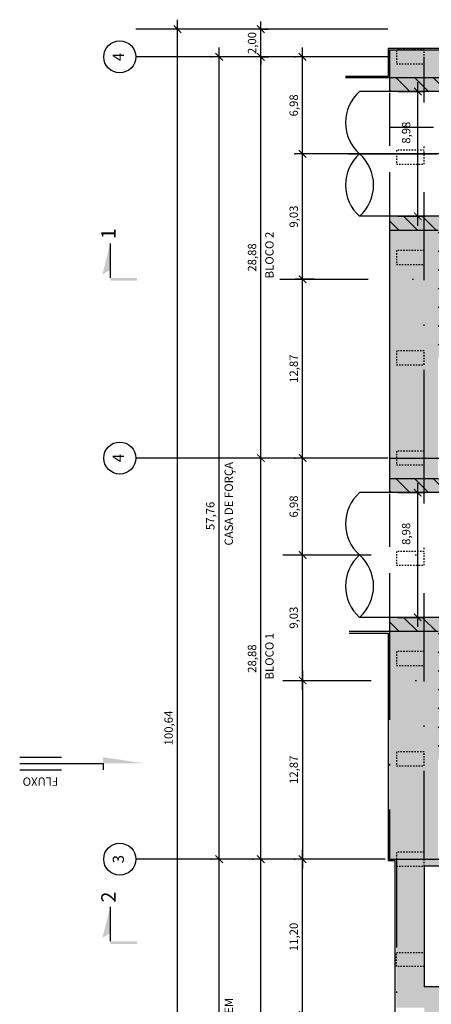
# Model space of a CAD drawing. Units: millimetres. Extents: x -746 to -418, y -296 to -42.
# Drawn here: x -500 to -471, y -257 to -186 of the extents above; entities that cross this region are included whole.
import ezdxf
from ezdxf.enums import TextEntityAlignment as Align

# ---------------------------------------------------------------- set-up
doc = ezdxf.new("R2010")
doc.units = ezdxf.units.MM
doc.header["$PDMODE"] = 35
doc.header["$PDSIZE"] = 0.1
for name, pattern in [('CENTER2', [28.575, 19.05, -3.175, 3.175, -3.175]), ('DASHDOT', [25.4, 12.7, -6.35, 0, -6.35]), ('DASHDOT2', [0.5, 0.25, -0.125, 0, -0.125]), ('DASHED', [19.05, 12.7, -6.35]), ('HIDDEN2', [4.7625, 3.175, -1.5875])]:
    doc.linetypes.add(name, pattern=pattern)
doc.layers.get('0').update_dxf_attribs({"color": 190})
for name, color, linetype in [('ARQ-ALV-ANT', 7, 'DASHDOT2'), ('ARQ-ALV-CT', 1, 'Continuous'), ('ARQ-EST-CT', 1, 'Continuous'), ('ARQ-EST-VT', 4, 'Continuous'), ('ARQ-HATCH-CONC-1 STG', 253, 'Continuous'), ('EIXO', 2, 'DASHDOT'), ('GER-CENTRO', 14, 'DASHDOT'), ('GER-DIM', 7, 'Continuous'), ('GER-EIXO', 14, 'CENTER2'), ('GER-PROJ', 2, 'HIDDEN2'), ('GER-TEXTO', 2, 'Continuous'), ('GER-TEXTO-INDC-SEC', 2, 'Continuous'), ('HACHURA', 251, 'Continuous'), ('PROJECAO', 2, 'DASHED')]:
    doc.layers.add(name, color=color, linetype=linetype)
doc.layers.add('AUX', color=100, linetype='Continuous', plot=False)
doc.styles.add('400-MET-R060', font='romans.shx', dxfattribs={"height": 0.6})
doc.styles.add('ROMANS', font='romans')
doc.styles.get("Standard").update_dxf_attribs({"font": 'romans.shx'})
doc.linetypes.add('ROCHA', pattern='A,7,[152,ACADUTIL.shx,S=0.3,R=0,X=-2,Y=-3.3],-1e-06', length=7.000001)
doc.dimstyles.new('MET-EST-A3', dxfattribs={"dimscale": 0, "dimtxt": 1.5, "dimasz": 1.35, "dimexe": 1.35, "dimexo": 1.5, "dimgap": 0.7, "dimtad": 1, "dimzin": 1, "dimtxsty": 'ROMANS', "dimblk": 'ARCHTICK', "dimcen": 1, "dimdle": 1.7, "dimclrd": 14, "dimclre": 14, "dimclrt": 2, "dimadec": 0, "dimazin": 0, "dimtfac": 0.64, "dimtix": 1, "dimtmove": 2, "dimatfit": 3, "dimfxl": 0, "dimtolj": 1, "dimtzin": 0, "dimlwd": -1, "dimlwe": -1, "dimarcsym": 0})
pattern_1 = [(45, (62.1699, -33.08), (-0.673519, 0.673519), [])]
pattern_2 = [(45, (91.0499, -33.08), (-0.673519, 0.673519), [])]

# ---------------------------------------------------------------- blocks, each defined once
blk = doc.blocks.new('_ARCHTICK')
at = {"color": 0, "linetype": 'ByBlock', "const_width": 0.15}
blk.add_lwpolyline([(-0.5, -0.5), (0.5, 0.5)], dxfattribs=at)
blk = doc.blocks.new('*D55')
at = {"layer": 'DEFPOINTS', "color": 0}
for p in [(-79.66, 24.857), (-50.78, 25.446), (-50.78, 24.857)]:
    blk.add_point(p, dxfattribs=at)
at = {"layer": 'GER-DIM', "color": 14}
for p, q in [((-79.66, 25.457), (-79.66, 25.986)), ((-50.78, 25.457), (-50.78, 25.986)), ((-80.34, 25.446), (-50.1, 25.446))]:
    blk.add_line(p, q, dxfattribs=at)
at = {"layer": 'GER-DIM', "color": 14, "xscale": 0.54, "yscale": 0.54, "zscale": 0.54, "rotation": 180}
blk.add_blockref('_ARCHTICK', (-79.66, 25.446), dxfattribs=at)
at = {"layer": 'GER-DIM', "color": 14, "xscale": 0.54, "yscale": 0.54, "zscale": 0.54}
blk.add_blockref('_ARCHTICK', (-50.78, 25.446), dxfattribs=at)
at = {"layer": 'GER-DIM', "color": 2, "insert": (-65.22, 26.083), "char_height": 0.6, "attachment_point": 5, "style": 'ROMANS'}
blk.add_mtext('\\A1;28,88', dxfattribs=at)
blk = doc.blocks.new('*D56')
at = {"layer": 'DEFPOINTS', "color": 0}
for p in [(-91.66, 22.446), (-50.78, 22.446), (-50.78, 22.446)]:
    blk.add_point(p, dxfattribs=at)
at = {"layer": 'GER-DIM', "color": 14}
for p, q in [((-91.66, 23.046), (-91.66, 22.986)), ((-50.78, 23.046), (-50.78, 22.986)), ((-92.34, 22.446), (-50.1, 22.446))]:
    blk.add_line(p, q, dxfattribs=at)
at = {"layer": 'GER-DIM', "color": 14, "xscale": 0.54, "yscale": 0.54, "zscale": 0.54, "rotation": 180}
blk.add_blockref('_ARCHTICK', (-91.66, 22.446), dxfattribs=at)
at = {"layer": 'GER-DIM', "color": 14, "xscale": 0.54, "yscale": 0.54, "zscale": 0.54}
blk.add_blockref('_ARCHTICK', (-50.78, 22.446), dxfattribs=at)
at = {"layer": 'GER-DIM', "color": 2, "insert": (-71.22, 23.083), "char_height": 0.6, "attachment_point": 5, "style": 'ROMANS'}
blk.add_mtext('\\A1;40,88', dxfattribs=at)
blk = doc.blocks.new('*D57')
at = {"layer": 'DEFPOINTS', "color": 0}
for p in [(-21.9, 22.446), (-50.78, 21.621), (-21.9, 21.621)]:
    blk.add_point(p, dxfattribs=at)
at = {"layer": 'GER-DIM', "color": 14}
for p, q in [((-50.78, 22.221), (-50.78, 22.986)), ((-21.9, 22.221), (-21.9, 22.986)), ((-51.46, 22.446), (-21.22, 22.446))]:
    blk.add_line(p, q, dxfattribs=at)
at = {"layer": 'GER-DIM', "color": 14, "xscale": 0.54, "yscale": 0.54, "zscale": 0.54, "rotation": 180}
blk.add_blockref('_ARCHTICK', (-50.78, 22.446), dxfattribs=at)
at = {"layer": 'GER-DIM', "color": 14, "xscale": 0.54, "yscale": 0.54, "zscale": 0.54}
blk.add_blockref('_ARCHTICK', (-21.9, 22.446), dxfattribs=at)
at = {"layer": 'GER-DIM', "color": 2, "insert": (-36.34, 23.083), "char_height": 0.6, "attachment_point": 5, "style": 'ROMANS'}
blk.add_mtext('\\A1;28,88', dxfattribs=at)
blk = doc.blocks.new('*D58')
at = {"layer": 'DEFPOINTS', "color": 0}
for p in [(-37.91, 19.446), (-28.88, 19.446), (-28.88, 19.446)]:
    blk.add_point(p, dxfattribs=at)
at = {"layer": 'GER-DIM', "color": 14}
for p, q in [((-37.91, 20.046), (-37.91, 19.986)), ((-28.88, 20.046), (-28.88, 19.986)), ((-38.59, 19.446), (-28.2, 19.446))]:
    blk.add_line(p, q, dxfattribs=at)
at = {"layer": 'GER-DIM', "color": 14, "xscale": 0.54, "yscale": 0.54, "zscale": 0.54, "rotation": 180}
blk.add_blockref('_ARCHTICK', (-37.91, 19.446), dxfattribs=at)
at = {"layer": 'GER-DIM', "color": 14, "xscale": 0.54, "yscale": 0.54, "zscale": 0.54}
blk.add_blockref('_ARCHTICK', (-28.88, 19.446), dxfattribs=at)
at = {"layer": 'GER-DIM', "color": 2, "insert": (-33.395, 20.083), "char_height": 0.6, "attachment_point": 5, "style": 'ROMANS'}
blk.add_mtext('\\A1;9,03', dxfattribs=at)
blk = doc.blocks.new('*D61')
at = {"layer": 'DEFPOINTS', "color": 0}
for p in [(8.98, 28.446), (8.98, 25.352), (-91.66, 24.074)]:
    blk.add_point(p, dxfattribs=at)
at = {"layer": 'GER-DIM', "color": 14}
for p, q in [((-92.34, 28.446), (9.66, 28.446)), ((-91.66, 24.674), (-91.66, 28.986)), ((8.98, 25.952), (8.98, 28.986))]:
    blk.add_line(p, q, dxfattribs=at)
at = {"layer": 'GER-DIM', "color": 14, "xscale": 0.54, "yscale": 0.54, "zscale": 0.54, "rotation": 180}
blk.add_blockref('_ARCHTICK', (-91.66, 28.446), dxfattribs=at)
at = {"layer": 'GER-DIM', "color": 14, "xscale": 0.54, "yscale": 0.54, "zscale": 0.54}
blk.add_blockref('_ARCHTICK', (8.98, 28.446), dxfattribs=at)
at = {"layer": 'GER-DIM', "color": 2, "insert": (-41.34, 29.083), "char_height": 0.6, "attachment_point": 5, "style": 'ROMANS'}
blk.add_mtext('\\A1;100,64', dxfattribs=at)
blk = doc.blocks.new('CORTE1')
at = {"color": 7, "linetype": 'Continuous'}
blk.add_line((0.795, 0.042), (0.795, 1.072), dxfattribs=at)
for points in [[(0.795, 1.072), (0.795, 0.28), (1.034, 0.143)], [(0, -0.042), (0, 0.042), (0.795, -0.042), (0.795, 0.042)]]:
    blk.add_solid(points, dxfattribs=at)
at = {"color": 0}
blk.add_attdef('N', text='', height=0.43, dxfattribs=at).set_placement((0.795, 1.368), align=Align.MIDDLE)
blk = doc.blocks.new('BALAOA3')
blk.add_circle((0.24, 0), 0.288)
at = {"color": 0}
blk.add_attdef('TEXTO', text='', height=0.2, dxfattribs=at).set_placement((0.24, 0), align=Align.MIDDLE)
blk = doc.blocks.new('FLUXOE')
at = {"color": 0, "linetype": 'Continuous'}
for p, q in [((-2, 0), (-2, 0.15)), ((0, 0), (-2, 0)), ((0, 0.15), (-1, 0.15)), ((0, -0.15), (-1, -0.15))]:
    blk.add_line(p, q, dxfattribs=at)
blk.add_solid([(-3, 0), (-2, -0.15), (-2, 0)], dxfattribs=at)
blk.add_text('FLUXO', height=0.2, dxfattribs=at).set_placement((-0.497, 0.41), align=Align.MIDDLE)
blk = doc.blocks.new('*D74')
at = {"layer": 'DEFPOINTS', "color": 0}
for p in [(-50.78, 19.446), (-50.78, 19.446), (-37.91, 19.446)]:
    blk.add_point(p, dxfattribs=at)
at = {"layer": 'GER-DIM', "color": 14}
for p, q in [((-50.78, 20.046), (-50.78, 19.986)), ((-37.91, 20.046), (-37.91, 19.986)), ((-37.23, 19.446), (-51.46, 19.446))]:
    blk.add_line(p, q, dxfattribs=at)
at = {"layer": 'GER-DIM', "color": 14, "xscale": 0.54, "yscale": 0.54, "zscale": 0.54, "rotation": 180}
blk.add_blockref('_ARCHTICK', (-50.78, 19.446), dxfattribs=at)
at = {"layer": 'GER-DIM', "color": 14, "xscale": 0.54, "yscale": 0.54, "zscale": 0.54}
blk.add_blockref('_ARCHTICK', (-37.91, 19.446), dxfattribs=at)
at = {"layer": 'GER-DIM', "color": 2, "insert": (-44.345, 20.083), "char_height": 0.6, "attachment_point": 5, "style": 'ROMANS'}
blk.add_mtext('\\A1;12,87', dxfattribs=at)
blk = doc.blocks.new('*D75')
at = {"layer": 'DEFPOINTS', "color": 0}
for p in [(-50.78, 19.446), (-50.78, 19.446), (-61.98, 12.7)]:
    blk.add_point(p, dxfattribs=at)
at = {"layer": 'GER-DIM', "color": 14}
for p, q in [((-61.98, 13.3), (-61.98, 19.986)), ((-50.78, 20.046), (-50.78, 19.986)), ((-62.66, 19.446), (-50.1, 19.446))]:
    blk.add_line(p, q, dxfattribs=at)
at = {"layer": 'GER-DIM', "color": 14, "xscale": 0.54, "yscale": 0.54, "zscale": 0.54, "rotation": 180}
blk.add_blockref('_ARCHTICK', (-61.98, 19.446), dxfattribs=at)
at = {"layer": 'GER-DIM', "color": 14, "xscale": 0.54, "yscale": 0.54, "zscale": 0.54}
blk.add_blockref('_ARCHTICK', (-50.78, 19.446), dxfattribs=at)
at = {"layer": 'GER-DIM', "color": 2, "insert": (-56.38, 20.083), "char_height": 0.6, "attachment_point": 5, "style": 'ROMANS'}
blk.add_mtext('\\A1;11,20', dxfattribs=at)
blk = doc.blocks.new('*D54')
at = {"layer": 'DEFPOINTS', "color": 0}
for p in [(0, 19.446), (-9.03, 18.008), (0, 7.285)]:
    blk.add_point(p, dxfattribs=at)
at = {"layer": 'GER-DIM', "color": 14}
for p, q in [((-9.03, 18.608), (-9.03, 19.986)), ((0, 7.885), (0, 19.986)), ((-9.71, 19.446), (0.68, 19.446))]:
    blk.add_line(p, q, dxfattribs=at)
at = {"layer": 'GER-DIM', "color": 14, "xscale": 0.54, "yscale": 0.54, "zscale": 0.54, "rotation": 180}
blk.add_blockref('_ARCHTICK', (-9.03, 19.446), dxfattribs=at)
at = {"layer": 'GER-DIM', "color": 14, "xscale": 0.54, "yscale": 0.54, "zscale": 0.54}
blk.add_blockref('_ARCHTICK', (0, 19.446), dxfattribs=at)
at = {"layer": 'GER-DIM', "color": 2, "insert": (-4.515, 20.083), "char_height": 0.6, "attachment_point": 5, "style": 'ROMANS'}
blk.add_mtext('\\A1;9,03', dxfattribs=at)
blk = doc.blocks.new('*D41')
at = {"layer": 'DEFPOINTS', "color": 0}
for p in [(6.98, 22.446), (-21.9, 21.621), (6.98, 21.621)]:
    blk.add_point(p, dxfattribs=at)
at = {"layer": 'GER-DIM', "color": 14}
for p, q in [((-21.9, 22.221), (-21.9, 22.986)), ((6.98, 22.221), (6.98, 22.986)), ((-22.58, 22.446), (7.66, 22.446))]:
    blk.add_line(p, q, dxfattribs=at)
at = {"layer": 'GER-DIM', "color": 14, "xscale": 0.54, "yscale": 0.54, "zscale": 0.54, "rotation": 180}
blk.add_blockref('_ARCHTICK', (-21.9, 22.446), dxfattribs=at)
at = {"layer": 'GER-DIM', "color": 14, "xscale": 0.54, "yscale": 0.54, "zscale": 0.54}
blk.add_blockref('_ARCHTICK', (6.98, 22.446), dxfattribs=at)
at = {"layer": 'GER-DIM', "color": 2, "insert": (-7.46, 23.083), "char_height": 0.6, "attachment_point": 5, "style": 'ROMANS'}
blk.add_mtext('\\A1;28,88', dxfattribs=at)
blk = doc.blocks.new('*D42')
at = {"layer": 'DEFPOINTS', "color": 0}
for p in [(6.98, 22.986), (8.98, 22.986), (8.98, 22.446)]:
    blk.add_point(p, dxfattribs=at)
at = {"layer": 'GER-DIM', "color": 14}
for p, q in [((6.98, 22.446), (6.44, 22.446)), ((6.98, 22.446), (8.98, 22.446)), ((6.98, 22.386), (6.98, 21.906)), ((8.98, 22.446), (9.52, 22.446)), ((8.98, 22.386), (8.98, 21.906))]:
    blk.add_line(p, q, dxfattribs=at)
at = {"layer": 'GER-DIM', "color": 14, "xscale": 0.54, "yscale": 0.54, "zscale": 0.54}
blk.add_blockref('_ARCHTICK', (6.98, 22.446), dxfattribs=at)
at = {"layer": 'GER-DIM', "color": 14, "xscale": 0.54, "yscale": 0.54, "zscale": 0.54, "rotation": 180}
blk.add_blockref('_ARCHTICK', (8.98, 22.446), dxfattribs=at)
at = {"layer": 'GER-DIM', "color": 2, "insert": (7.98, 23.083), "char_height": 0.6, "attachment_point": 5, "style": 'ROMANS'}
blk.add_mtext('\\A1;2,00', dxfattribs=at)
blk = doc.blocks.new('CORTE1A')
at = {"color": 7, "linetype": 'Continuous'}
blk.add_line((-0.795, 0.042), (-0.795, 1.072), dxfattribs=at)
for points in [[(-0.795, 1.072), (-0.795, 0.28), (-1.034, 0.143)], [(0, -0.042), (0, 0.042), (-0.795, -0.042), (-0.795, 0.042)]]:
    blk.add_solid(points, dxfattribs=at)
at = {"color": 0}
blk.add_attdef('N', text='', height=0.43, dxfattribs=at).set_placement((-0.795, 1.368), align=Align.MIDDLE)
blk = doc.blocks.new('*D48')
at = {"layer": 'DEFPOINTS', "color": 0}
for p in [(-33.37, 13.2), (-24.39, 13.2), (-24.39, 11.165)]:
    blk.add_point(p, dxfattribs=at)
at = {"layer": 'GER-DIM', "color": 14}
for p, q in [((-33.37, 12.6), (-33.37, 10.625)), ((-24.39, 12.6), (-24.39, 10.625)), ((-34.05, 11.165), (-23.71, 11.165))]:
    blk.add_line(p, q, dxfattribs=at)
at = {"layer": 'GER-DIM', "color": 14, "xscale": 0.54, "yscale": 0.54, "zscale": 0.54, "rotation": 180}
blk.add_blockref('_ARCHTICK', (-33.37, 11.165), dxfattribs=at)
at = {"layer": 'GER-DIM', "color": 14, "xscale": 0.54, "yscale": 0.54, "zscale": 0.54}
blk.add_blockref('_ARCHTICK', (-24.39, 11.165), dxfattribs=at)
at = {"layer": 'GER-DIM', "color": 2, "insert": (-27.356, 11.999), "char_height": 0.6, "attachment_point": 5, "style": 'ROMANS'}
blk.add_mtext('\\A1;8,98', dxfattribs=at)
blk = doc.blocks.new('*D49')
at = {"layer": 'DEFPOINTS', "color": 0}
for p in [(-50.78, 25.446), (6.98, 25.446), (6.98, 25.446)]:
    blk.add_point(p, dxfattribs=at)
at = {"layer": 'GER-DIM', "color": 14}
for p, q in [((-50.78, 26.046), (-50.78, 25.986)), ((6.98, 26.046), (6.98, 25.986)), ((-51.46, 25.446), (7.66, 25.446))]:
    blk.add_line(p, q, dxfattribs=at)
at = {"layer": 'GER-DIM', "color": 14, "xscale": 0.54, "yscale": 0.54, "zscale": 0.54, "rotation": 180}
blk.add_blockref('_ARCHTICK', (-50.78, 25.446), dxfattribs=at)
at = {"layer": 'GER-DIM', "color": 14, "xscale": 0.54, "yscale": 0.54, "zscale": 0.54}
blk.add_blockref('_ARCHTICK', (6.98, 25.446), dxfattribs=at)
at = {"layer": 'GER-DIM', "color": 2, "insert": (-26.065, 26.083), "char_height": 0.6, "attachment_point": 5, "style": 'ROMANS'}
blk.add_mtext('\\A1;57,76', dxfattribs=at)
blk = doc.blocks.new('*D50')
at = {"layer": 'DEFPOINTS', "color": 0}
for p in [(-4.49, 13.2), (4.49, 13.2), (4.49, 11.165)]:
    blk.add_point(p, dxfattribs=at)
at = {"layer": 'GER-DIM', "color": 14}
for p, q in [((-4.49, 12.6), (-4.49, 10.625)), ((4.49, 12.6), (4.49, 10.625)), ((-5.17, 11.165), (5.17, 11.165))]:
    blk.add_line(p, q, dxfattribs=at)
at = {"layer": 'GER-DIM', "color": 14, "xscale": 0.54, "yscale": 0.54, "zscale": 0.54, "rotation": 180}
blk.add_blockref('_ARCHTICK', (-4.49, 11.165), dxfattribs=at)
at = {"layer": 'GER-DIM', "color": 14, "xscale": 0.54, "yscale": 0.54, "zscale": 0.54}
blk.add_blockref('_ARCHTICK', (4.49, 11.165), dxfattribs=at)
at = {"layer": 'GER-DIM', "color": 2, "insert": (1.524, 11.999), "char_height": 0.6, "attachment_point": 5, "style": 'ROMANS'}
blk.add_mtext('\\A1;8,98', dxfattribs=at)
blk = doc.blocks.new('*D51')
at = {"layer": 'DEFPOINTS', "color": 0}
for p in [(-28.88, 19.446), (-21.9, 19.446), (-21.9, 19.446)]:
    blk.add_point(p, dxfattribs=at)
at = {"layer": 'GER-DIM', "color": 14}
for p, q in [((-28.88, 20.046), (-28.88, 19.986)), ((-21.9, 20.046), (-21.9, 19.986)), ((-29.56, 19.446), (-21.22, 19.446))]:
    blk.add_line(p, q, dxfattribs=at)
at = {"layer": 'GER-DIM', "color": 14, "xscale": 0.54, "yscale": 0.54, "zscale": 0.54, "rotation": 180}
blk.add_blockref('_ARCHTICK', (-28.88, 19.446), dxfattribs=at)
at = {"layer": 'GER-DIM', "color": 14, "xscale": 0.54, "yscale": 0.54, "zscale": 0.54}
blk.add_blockref('_ARCHTICK', (-21.9, 19.446), dxfattribs=at)
at = {"layer": 'GER-DIM', "color": 2, "insert": (-25.39, 20.083), "char_height": 0.6, "attachment_point": 5, "style": 'ROMANS'}
blk.add_mtext('\\A1;6,98', dxfattribs=at)
blk = doc.blocks.new('*D52')
at = {"layer": 'DEFPOINTS', "color": 0}
for p in [(-21.9, 19.446), (-9.03, 19.446), (-9.03, 19.446)]:
    blk.add_point(p, dxfattribs=at)
at = {"layer": 'GER-DIM', "color": 14}
for p, q in [((-21.9, 20.046), (-21.9, 19.986)), ((-9.03, 20.046), (-9.03, 19.986)), ((-22.58, 19.446), (-8.35, 19.446))]:
    blk.add_line(p, q, dxfattribs=at)
at = {"layer": 'GER-DIM', "color": 14, "xscale": 0.54, "yscale": 0.54, "zscale": 0.54, "rotation": 180}
blk.add_blockref('_ARCHTICK', (-21.9, 19.446), dxfattribs=at)
at = {"layer": 'GER-DIM', "color": 14, "xscale": 0.54, "yscale": 0.54, "zscale": 0.54}
blk.add_blockref('_ARCHTICK', (-9.03, 19.446), dxfattribs=at)
at = {"layer": 'GER-DIM', "color": 2, "insert": (-15.465, 20.083), "char_height": 0.6, "attachment_point": 5, "style": 'ROMANS'}
blk.add_mtext('\\A1;12,87', dxfattribs=at)
blk = doc.blocks.new('*D53')
at = {"layer": 'DEFPOINTS', "color": 0}
for p in [(0, 19.446), (6.98, 19.446), (6.98, 19.446)]:
    blk.add_point(p, dxfattribs=at)
at = {"layer": 'GER-DIM', "color": 14}
for p, q in [((0, 20.046), (0, 19.986)), ((6.98, 20.046), (6.98, 19.986)), ((-0.68, 19.446), (7.66, 19.446))]:
    blk.add_line(p, q, dxfattribs=at)
at = {"layer": 'GER-DIM', "color": 14, "xscale": 0.54, "yscale": 0.54, "zscale": 0.54, "rotation": 180}
blk.add_blockref('_ARCHTICK', (0, 19.446), dxfattribs=at)
at = {"layer": 'GER-DIM', "color": 14, "xscale": 0.54, "yscale": 0.54, "zscale": 0.54}
blk.add_blockref('_ARCHTICK', (6.98, 19.446), dxfattribs=at)
at = {"layer": 'GER-DIM', "color": 2, "insert": (3.49, 20.083), "char_height": 0.6, "attachment_point": 5, "style": 'ROMANS'}
blk.add_mtext('\\A1;6,98', dxfattribs=at)
blk = doc.blocks.new('CF-PLAN')
at = {"layer": 'ARQ-HATCH-CONC-1 STG'}
for points in [[(-34.4, 9.7), (-50.78, 9.7), (-50.78, 13.2), (-34.4, 13.2)], [(-34.263, 2.394), (-33.774, 3.901), (-33.501, 5.239), (-33.37, 6.57), (-33.37, 13.2), (-34.4, 13.2), (-34.4, 9.7), (-43.56, 9.7), (-49.28, 3.98), (-49.28, -6.32), (-42.8, -12.8), (-38.51, -12.8), (-38.51, -11.84), (-39.167, -11.84), (-40.892, -11.566), (-42.595, -10.928), (-44.148, -9.951), (-45.075, -9.129), (-46.098, -7.921), (-46.983, -6.466), (-47.556, -5.133), (-47.996, -3.588), (-48.253, -1.779), (-48.28, 0.947), (-48.144, 2.015), (-47.739, 3.317), (-47.081, 4.54), (-46.476, 5.333), (-45.673, 6.136), (-44.83, 6.787), (-43.815, 7.391), (-42.686, 7.888), (-41.767, 8.183), (-40.618, 8.434), (-39.542, 8.563), (-38.894, 8.581), (-37.91, 8.6), (-36.745, 8.268), (-35.559, 7.423), (-34.77, 6.125), (-34.397, 4.268)], [(-24.39, 13.2), (-23.4, 13.2), (-23.4, -4.85), (-31.37, -12.8), (-37.31, -12.8), (-37.31, -11.827), (-35.653, -11.665), (-33.855, -11.276), (-32.463, -10.808), (-31.278, -10.281), (-30.011, -9.563), (-28.76, -8.66), (-27.888, -7.883), (-27.207, -7.164), (-26.473, -6.237), (-25.903, -5.359), (-25.357, -4.307), (-24.941, -3.25), (-24.643, -2.182), (-24.467, -1.159), (-24.39, 0)], [(-5.52, 9.7), (-23.4, 9.7), (-23.4, 13.2), (-5.52, 13.2)], [(-5.383, 2.394), (-4.894, 3.901), (-4.621, 5.239), (-4.49, 6.57), (-4.49, 13.2), (-5.52, 13.2), (-5.52, 9.7), (-14.68, 9.7), (-20.4, 3.98), (-20.4, -6.32), (-13.92, -12.8), (-9.63, -12.8), (-9.63, -11.84), (-10.287, -11.84), (-12.012, -11.566), (-13.715, -10.928), (-15.268, -9.951), (-16.195, -9.129), (-17.218, -7.921), (-18.103, -6.466), (-18.676, -5.133), (-19.116, -3.588), (-19.373, -1.779), (-19.4, 0.947), (-19.264, 2.015), (-18.859, 3.317), (-18.201, 4.54), (-17.596, 5.333), (-16.793, 6.136), (-15.95, 6.787), (-14.935, 7.391), (-13.806, 7.888), (-12.887, 8.183), (-11.738, 8.434), (-10.662, 8.563), (-10.014, 8.581), (-9.03, 8.6), (-7.865, 8.268), (-6.679, 7.423), (-5.89, 6.125), (-5.517, 4.268)], [(4.49, 13.2), (5.48, 13.2), (5.48, -4.85), (-2.49, -12.8), (-8.43, -12.8), (-8.43, -11.827), (-6.773, -11.665), (-4.975, -11.276), (-3.583, -10.808), (-2.398, -10.281), (-1.131, -9.563), (0.12, -8.66), (0.992, -7.883), (1.673, -7.164), (2.407, -6.237), (2.977, -5.359), (3.523, -4.307), (3.939, -3.25), (4.237, -2.182), (4.413, -1.159), (4.49, 0)], [(7.48, 13.2), (5.48, 13.2), (5.48, -4.85), (7.48, -4.85)], [(-50.78, 10.7), (-61.48, 10.7), (-61.48, 12.7), (-50.78, 12.7)], [(-61.98, -26.35), (-59.98, -26.35), (-59.98, 10.7), (-61.98, 10.7)], [(-51.28, 10.7), (-50.78, 10.7), (-50.78, -14.8), (-51.28, -14.8)]]:
    blk.add_hatch(color=256, dxfattribs=at).paths.add_polyline_path(points)
at = {"layer": 'HACHURA'}
h = blk.add_hatch(dxfattribs=at)
h.set_pattern_fill('ANSI31', color=256, scale=0.3, style=0)
h.set_pattern_definition(pattern_1)
h.paths.add_polyline_path([(-34.263, 2.394), (-33.774, 3.901), (-33.501, 5.239), (-33.37, 6.57), (-33.37, 13.2), (-34.4, 13.2), (-34.4, 9.7), (-43.56, 9.7), (-49.28, 3.98), (-49.28, -6.32), (-42.8, -12.8), (-38.51, -12.8), (-38.51, -11.84), (-39.167, -11.84), (-40.892, -11.566), (-42.595, -10.928), (-44.148, -9.951), (-45.075, -9.129), (-46.098, -7.921), (-46.983, -6.466), (-47.556, -5.133), (-47.996, -3.588), (-48.253, -1.779), (-48.28, 0.947), (-48.144, 2.015), (-47.739, 3.317), (-47.081, 4.54), (-46.476, 5.333), (-45.673, 6.136), (-44.83, 6.787), (-43.815, 7.391), (-42.686, 7.888), (-41.767, 8.183), (-40.618, 8.434), (-39.542, 8.563), (-38.894, 8.581), (-37.91, 8.6), (-36.745, 8.268), (-35.559, 7.423), (-34.77, 6.125), (-34.397, 4.268)])
h = blk.add_hatch(dxfattribs=at)
h.set_pattern_fill('ANSI31', color=256, scale=0.3, style=0)
h.set_pattern_definition(pattern_1)
h.paths.add_polyline_path([(-24.39, 13.2), (-23.4, 13.2), (-23.4, -4.85), (-31.37, -12.8), (-37.31, -12.8), (-37.31, -11.827), (-35.653, -11.665), (-33.855, -11.276), (-32.463, -10.808), (-31.278, -10.281), (-30.011, -9.563), (-28.76, -8.66), (-27.888, -7.883), (-27.207, -7.164), (-26.473, -6.237), (-25.903, -5.359), (-25.357, -4.307), (-24.941, -3.25), (-24.643, -2.182), (-24.467, -1.159), (-24.39, 0)])
h = blk.add_hatch(dxfattribs=at)
h.set_pattern_fill('ANSI31', color=256, scale=0.3, style=0)
h.set_pattern_definition(pattern_2)
h.paths.add_polyline_path([(-5.383, 2.394), (-4.894, 3.901), (-4.621, 5.239), (-4.49, 6.57), (-4.49, 13.2), (-5.52, 13.2), (-5.52, 9.7), (-14.68, 9.7), (-20.4, 3.98), (-20.4, -6.32), (-13.92, -12.8), (-9.63, -12.8), (-9.63, -11.84), (-10.287, -11.84), (-12.012, -11.566), (-13.715, -10.928), (-15.268, -9.951), (-16.195, -9.129), (-17.218, -7.921), (-18.103, -6.466), (-18.676, -5.133), (-19.116, -3.588), (-19.373, -1.779), (-19.4, 0.947), (-19.264, 2.015), (-18.859, 3.317), (-18.201, 4.54), (-17.596, 5.333), (-16.793, 6.136), (-15.95, 6.787), (-14.935, 7.391), (-13.806, 7.888), (-12.887, 8.183), (-11.738, 8.434), (-10.662, 8.563), (-10.014, 8.581), (-9.03, 8.6), (-7.865, 8.268), (-6.679, 7.423), (-5.89, 6.125), (-5.517, 4.268)])
h = blk.add_hatch(dxfattribs=at)
h.set_pattern_fill('ANSI31', color=256, scale=0.3, style=0)
h.set_pattern_definition(pattern_2)
h.paths.add_polyline_path([(4.49, 13.2), (5.48, 13.2), (5.48, -4.85), (-2.49, -12.8), (-8.43, -12.8), (-8.43, -11.827), (-6.773, -11.665), (-4.975, -11.276), (-3.583, -10.808), (-2.398, -10.281), (-1.131, -9.563), (0.12, -8.66), (0.992, -7.883), (1.673, -7.164), (2.407, -6.237), (2.977, -5.359), (3.523, -4.307), (3.939, -3.25), (4.237, -2.182), (4.413, -1.159), (4.49, 0)])
at = {"layer": 'ARQ-ALV-ANT', "linetype": 'ROCHA', "ltscale": 2.5}
for p, q in [((5.58, 13.3), (5.58, 16.359)), ((5.58, 13.3), (5.58, 16.359)), ((-34.5, 16.092), (-34.5, 13.3)), ((-50.88, 12.8), (-62.08, 12.8)), ((-34.5, 13.3), (-50.88, 13.3)), ((-50.88, 13.3), (-50.88, 12.8)), ((7.58, 13.3), (5.58, 13.3)), ((7.58, -32.15), (7.58, 13.3))]:
    blk.add_line(p, q, dxfattribs=at)
at = {"layer": 'ARQ-ALV-CT'}
for p, q in [((-33.37, 6.57), (-33.37, 15.346)), ((-24.39, 0), (-24.39, 15.346)), ((-4.49, 6.57), (-4.49, 15.346)), ((4.49, 0), (4.49, 15.346)), ((-33.4, 13.2), (-34.4, 13.2)), ((-34.4, 9.7), (-34.4, 13.2)), ((-21.9, 13.2), (-24.39, 13.2)), ((-23.4, -4.85), (-23.4, 13.2)), ((-21.9, 13.2), (-21.9, -14.8)), ((-4.49, 13.2), (-21.9, 13.2)), ((-5.52, 9.7), (-5.52, 13.2)), ((5.48, 13.2), (4.49, 13.2)), ((5.48, -4.85), (5.48, 13.2)), ((-50.78, 12.7), (-50.78, -14.8))]:
    blk.add_line(p, q, dxfattribs=at)
at = {"layer": 'ARQ-EST-CT'}
for p, q in [((-59.98, -14.8), (-59.98, 10.7)), ((-51.28, 10.7), (-59.98, 10.7)), ((-51.28, -14.8), (-51.28, 10.7))]:
    blk.add_line(p, q, dxfattribs=at)
at = {"layer": 'ARQ-EST-VT'}
for centre, start, end in [((-31.125, 13.346), 41.69547, 138.30453), ((-26.635, 13.346), 41.69547, 138.30453), ((-2.245, 13.346), 41.69547, 138.30453), ((2.245, 13.346), 41.69547, 138.30453), ((-31.125, 17.346), 221.69547, 318.30453), ((-2.245, 17.346), 221.69547, 318.30453)]:
    blk.add_arc(centre, 3.007, start, end, dxfattribs=at)
at = {"layer": 'EIXO', "ltscale": 0.5}
for p, q in [((5.48, 13.2), (5.48, 16.359)), ((-34.4, 13.2), (-34.4, 16.092)), ((-50.78, 13.2), (-50.78, 12.7)), ((-34.4, 13.2), (-50.78, 13.2)), ((7.48, 13.2), (5.48, 13.2)), ((7.48, 13.2), (7.48, -32.05)), ((-50.78, 12.7), (-61.98, 12.7)), ((-50.78, 10.7), (-21.98, 10.7)), ((-21.9, 10.7), (6.9, 10.7))]:
    blk.add_line(p, q, dxfattribs=at)
at = {"layer": 'GER-CENTRO', "ltscale": 0.5}
for p, q in [((-37.91, 20.866), (-37.91, -31.08)), ((-28.88, 20.866), (-28.88, 0)), ((-9.03, 21.084), (-9.03, -31.08)), ((0, 16.133), (0, 0))]:
    blk.add_line(p, q, dxfattribs=at)
at = {"layer": 'GER-EIXO', "linetype": 'CENTER2'}
for p, q in [((-50.78, 13.5), (-50.78, 31.446)), ((-21.9, 13.308), (-21.9, 31.446)), ((6.98, 13.308), (6.98, 31.446)), ((8.98, 13.308), (8.98, 31.446)), ((6.98, 13.308), (6.98, 24.804))]:
    blk.add_line(p, q, dxfattribs=at)
at = {"layer": 'GER-PROJ'}
blk.add_line((1.92, 13.2), (1.92, -32.05), dxfattribs=at)
at = {"layer": 'PROJECAO', "ltscale": 0.3}
for p, q in [((-24.48, 13.2), (-33.4, 13.2)), ((4.4, 13.2), (-4.49, 13.2))]:
    blk.add_line(p, q, dxfattribs=at)
at = {"layer": 'PROJECAO', "color": 2, "linetype": 'DASHDOT2', "ltscale": 0.3}
for points in [[(-57.5, 10.7), (-58.5, 10.7), (-58.5, 12.7), (-57.5, 12.7)], [(-51.28, 10.7), (-50.28, 10.7), (-50.28, 12.7), (-51.28, 12.7)], [(-44.06, 10.7), (-43.06, 10.7), (-43.06, 12.7), (-44.06, 12.7)], [(-36.84, 10.7), (-35.84, 10.7), (-35.84, 12.7), (-36.84, 12.7)], [(-29.62, 10.7), (-28.62, 10.7), (-28.62, 12.7), (-29.62, 12.7)], [(-22.4, 10.7), (-21.4, 10.7), (-21.4, 12.7), (-22.4, 12.7)], [(-15.18, 10.7), (-14.18, 10.7), (-14.18, 12.7), (-15.18, 12.7)], [(-7.96, 10.7), (-6.96, 10.7), (-6.96, 12.7), (-7.96, 12.7)], [(-0.74, 10.7), (0.26, 10.7), (0.26, 12.7), (-0.74, 12.7)], [(6.48, 10.7), (7.48, 10.7), (7.48, 12.7), (6.48, 12.7)]]:
    blk.add_lwpolyline(points, close=True, dxfattribs=at)
at = {"layer": 'GER-TEXTO', "color": 14, "xscale": 3, "yscale": 3, "zscale": 3, "rotation": 90}
blk.add_blockref('FLUXOE', (-43.891, 39.792), dxfattribs=at)
at = {"layer": 'GER-TEXTO-INDC-SEC', "color": 9}
ref = blk.add_blockref('CORTE1', (-56.792, 31.365), dxfattribs=dict(at, xscale=-2.40000000000218, yscale=2.40000000000218, zscale=2.400000000002183, rotation=270))
ref.add_attrib('N', '2', dxfattribs={"layer": '0', "color": 0, "height": 1.032}).set_placement((-53.508, 33.275), align=Align.MIDDLE)
at = {"layer": 'GER-TEXTO-INDC-SEC', "color": 2, "xscale": 4.000000000003638, "yscale": 4.000000000003638, "zscale": 4.000000000003637}
for p, values in [((-51.74, 32.598), {'TEXTO': '3'}), ((-22.86, 32.598), {'TEXTO': '4'}), ((6.02, 32.598), {'TEXTO': '4'})]:
    blk.add_blockref('BALAOA3', p, dxfattribs=at).add_auto_attribs(values)
at = {"layer": 'GER-TEXTO-INDC-SEC', "color": 9}
ref = blk.add_blockref('CORTE1A', (-9.03, 31.365), dxfattribs=dict(at, xscale=2.399999999920329, yscale=2.399999999920329, zscale=2.399999999920329, rotation=270))
ref.add_attrib('N', '1', dxfattribs={"layer": '0', "color": 0, "height": 1.032}).set_placement((-5.746, 33.275), align=Align.MIDDLE)
at = {"layer": 'GER-TEXTO', "color": 14, "lineweight": 9, "style": '400-MET-R060'}
for s, p in [('ÁREA DE MONTAGEM', (-60.765, 24.757)), ('CASA DE FORÇA', (-22.183, 24.757)), ('BLOCO 1', (-34.487, 21.829)), ('BLOCO 2', (-5.607, 21.829))]:
    blk.add_text(s, height=0.6, dxfattribs=at).set_placement(p, align=Align.MIDDLE_RIGHT)
at = {"layer": 'GER-DIM'}
for base, p1, p2, picture, middle in [((8.98, 28.446), (-91.66, 24.074), (8.98, 25.352), '*D61', (-41.34, 29.083)), ((-50.78, 25.446), (-79.66, 24.857), (-50.78, 24.857), '*D55', (-65.22, 26.083)), ((-50.78, 22.446), (-91.66, 22.446), (-50.78, 22.446), '*D56', (-71.22, 23.083)), ((-21.9, 22.446), (-50.78, 21.621), (-21.9, 21.621), '*D57', (-36.34, 23.083)), ((6.98, 22.446), (-21.9, 21.621), (6.98, 21.621), '*D41', (-7.46, 23.083)), ((8.98, 22.446), (6.98, 22.986), (8.98, 22.986), '*D42', (7.98, 23.083)), ((-50.78, 19.446), (-61.98, 12.7), (-50.78, 19.446), '*D75', (-56.38, 20.083)), ((-50.78, 19.446), (-37.91, 19.446), (-50.78, 19.446), '*D74', (-44.345, 20.083)), ((-28.88, 19.446), (-37.91, 19.446), (-28.88, 19.446), '*D58', (-33.395, 20.083)), ((-21.9, 19.446), (-28.88, 19.446), (-21.9, 19.446), '*D51', (-25.39, 20.083)), ((-9.03, 19.446), (-21.9, 19.446), (-9.03, 19.446), '*D52', (-15.465, 20.083)), ((0, 19.446), (-9.03, 18.008), (0, 7.285), '*D54', (-4.515, 20.083)), ((6.98, 19.446), (0, 19.446), (6.98, 19.446), '*D53', (3.49, 20.083))]:
    dim = blk.add_linear_dim(base=base, p1=p1, p2=p2, dimstyle='MET-EST-A3', override={"dimscale": 0.4, "dimdec": 2}, dxfattribs=at)
    dim.commit()
    dim.dimension.update_dxf_attribs({"geometry": picture, "text_midpoint": middle})
for base, p1, p2, picture, middle in [((6.98, 25.446), (-50.78, 25.446), (6.98, 25.446), '*D49', (-26.065, 26.083)), ((-24.39, 11.165), (-33.37, 13.2), (-24.39, 13.2), '*D48', (-27.356, 11.999)), ((4.49, 11.165), (-4.49, 13.2), (4.49, 13.2), '*D50', (1.524, 11.999))]:
    dim = blk.add_linear_dim(base=base, p1=p1, p2=p2, dimstyle='MET-EST-A3', override={"dimscale": 0.4, "dimdec": 2}, dxfattribs=at)
    dim.commit()
    dim.dimension.update_dxf_attribs({"geometry": picture, "text_midpoint": middle, "dimtype": 160})

msp = doc.modelspace()

# ---------------------------------------------------------------- block references
at = {"layer": 'AUX', "rotation": 90}
msp.add_blockref('CF-PLAN', (-460.488, -196.153), dxfattribs=at)

doc.saveas('drawing.dxf')
